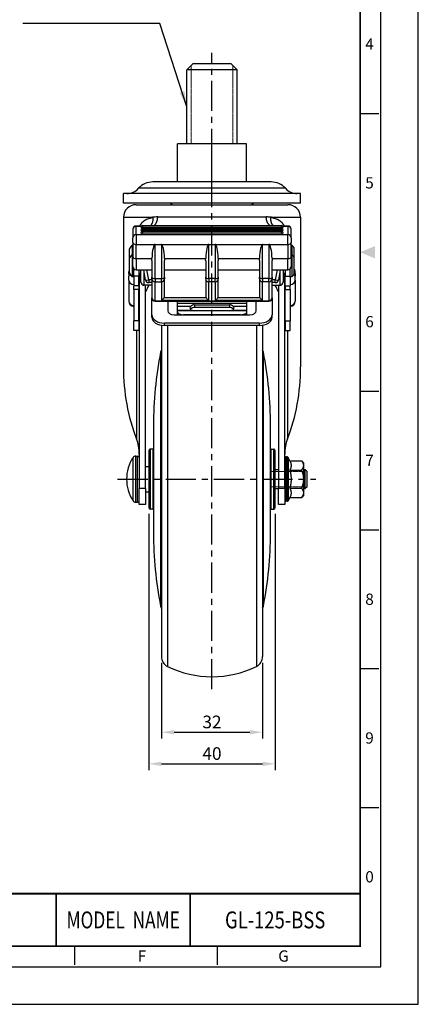
# Model space of a CAD drawing. Units: millimetres. Extents: x 1161 to 8228, y 451 to 1222.
# Drawn here: x 8102 to 8228, y 746 to 1057 of the extents above; entities that cross this region are included whole.
import ezdxf
from ezdxf.enums import TextEntityAlignment as Align

# ---------------------------------------------------------------- set-up
doc = ezdxf.new("R2010")
doc.units = ezdxf.units.MM
doc.header["$LTSCALE"] = 0.3
doc.linetypes.add('CENTER', pattern=[50.8, 31.75, -6.35, 6.35, -6.35])
doc.linetypes.add('HIDDEN2', pattern=[0.1875, 0.125, -0.0625])
doc.layers.get('0').update_dxf_attribs({"color": 3})
doc.layers.add('AM_4', color=3, linetype='Continuous', lineweight=15)
doc.layers.add('AM_VIS', color=3, linetype='Continuous', lineweight=30)
doc.styles.add('DIM TEXT STYLE', font='romans.shx', dxfattribs={"oblique": 15, "bigfont": 'whgtxt.shx'})
doc.styles.add('GDD', font='romans.shx', dxfattribs={"oblique": 15, "bigfont": 'whgtxt.shx'})
doc.styles.add('SECTION', font='swissli.ttf', dxfattribs={"height": 3})
doc.styles.add('홈피용이름', font='swissli.ttf')
doc.dimstyles.new('GDOK', dxfattribs={"dimscale": 2, "dimtxt": 2, "dimasz": 2.5, "dimexe": 1, "dimexo": 1, "dimgap": 0.5, "dimtad": 1, "dimdsep": 46, "dimtxsty": 'GDD', "dimcen": 0, "dimclrd": 1, "dimclre": 1, "dimclrt": 4, "dimazin": 2, "dimtfac": 0.5, "dimtmove": 0, "dimatfit": 3, "dimfxl": 0, "dimfrac": 2, "dimtolj": 1, "dimarcsym": 0})
doc.dimstyles.new('GDOK$0', dxfattribs={"dimscale": 2, "dimtxt": 2, "dimasz": 2, "dimexe": 1, "dimexo": 1, "dimtad": 1, "dimdsep": 46, "dimtxsty": 'DIM TEXT STYLE', "dimcen": 2, "dimclrd": 1, "dimclre": 1, "dimclrt": 4, "dimadec": 0, "dimazin": 0, "dimtm": 1e-09, "dimtfac": 0.5, "dimtmove": 0, "dimatfit": 3, "dimfxl": 0, "dimfrac": 2, "dimtolj": 1, "dimarcsym": 0})

# ---------------------------------------------------------------- blocks, each defined once
blk = doc.blocks.new('*D387')
at = {"color": 1, "lineweight": -2}
for p, q in [((8146.47, 853.89), (8146.47, 829.96)), ((8178.47, 853.89), (8178.47, 829.96)), ((8150.47, 831.96), (8174.47, 831.96))]:
    blk.add_line(p, q, dxfattribs=at)
at = {"color": 1}
for points in [[(8150.47, 832.63), (8150.47, 831.29), (8146.47, 831.96)], [(8174.47, 832.63), (8174.47, 831.29), (8178.47, 831.96)]]:
    blk.add_solid(points, dxfattribs=at)
at = {"layer": 'Defpoints', "color": 0}
for p in [(8146.47, 855.89), (8178.47, 855.89), (8178.47, 831.96)]:
    blk.add_point(p, dxfattribs=at)
at = {"color": 4, "insert": (8162.47, 835.21), "char_height": 4, "attachment_point": 5, "style": 'DIM TEXT STYLE'}
blk.add_mtext('\\A1;32', dxfattribs=at)
blk = doc.blocks.new('*D388')
at = {"color": 1, "lineweight": -2}
for p, q in [((8142.47, 901), (8142.47, 819.96)), ((8182.47, 901), (8182.47, 819.96)), ((8146.47, 821.96), (8178.47, 821.96))]:
    blk.add_line(p, q, dxfattribs=at)
at = {"color": 1}
for points in [[(8146.47, 822.63), (8146.47, 821.29), (8142.47, 821.96)], [(8178.47, 822.63), (8178.47, 821.29), (8182.47, 821.96)]]:
    blk.add_solid(points, dxfattribs=at)
at = {"layer": 'Defpoints', "color": 0}
for p in [(8142.47, 903), (8182.47, 903), (8182.47, 821.96)]:
    blk.add_point(p, dxfattribs=at)
at = {"color": 4, "insert": (8162.47, 825.21), "char_height": 4, "attachment_point": 5, "style": 'DIM TEXT STYLE'}
blk.add_mtext('\\A1;40', dxfattribs=at)
blk = doc.blocks.new('FORMAT-홈피용-VER')
at = {"color": 8}
for p, q in [((281.5, 237.5), (286.5, 237.5)), ((281.5, 163.5), (286.5, 163.5)), ((281.5, 126.5), (286.5, 126.5)), ((281.5, 89.5), (286.5, 89.5)), ((281.5, 52.5), (286.5, 52.5)), ((205.5, 10.5), (205.5, 15.5)), ((243.5, 10.5), (243.5, 15.5))]:
    blk.add_line(p, q, dxfattribs=at)
blk.add_lwpolyline([(0, 401), (0, 0), (297, 0), (297, 401)], close=True)
at = {"color": 5}
blk.add_lwpolyline([(10, 391), (10, 10), (287, 10), (287, 391)], close=True, dxfattribs=at)
at = {"const_width": 0.5}
blk.add_lwpolyline([(15.5, 385.5), (15.5, 15.5), (281.5, 15.5), (281.5, 385.5)], close=True, dxfattribs=at)
blk.add_lwpolyline([(200.5, 15.5), (200.5, 29.5), (15.5, 29.5)], dxfattribs=at)
at = {"color": 1}
blk.add_solid([(285.5, 202.17), (285.5, 198.83), (281.5, 200.5)], dxfattribs=at)
at = {"color": 8, "style": 'SECTION'}
for s, p in [('4', (284, 256)), ('5', (284, 219)), ('6', (284, 182)), ('7', (284, 145)), ('8', (284, 108)), ('9', (284, 71)), ('0', (284, 34))]:
    blk.add_text(s, height=3, dxfattribs=at).set_placement(p, align=Align.MIDDLE_CENTER)
for s, p in [('F', (224.5, 12.87)), ('G', (262.5, 12.87))]:
    blk.add_text(s, height=3, dxfattribs=at).set_placement(p, align=Align.MIDDLE_RIGHT)

msp = doc.modelspace()

# ---------------------------------------------------------------- linework, layer by layer
at = {"color": 1, "linetype": 'CENTER'}
for p, q in [((8162.473, 845.577), (8162.473, 1046.815)), ((8132.623, 912.002), (8195.323, 912.002))]:
    msp.add_line(p, q, dxfattribs=at)
msp.add_lwpolyline([(8113.21, 780.898, 0.593, 0.593, 0), (8209.299, 780.898, 0.424, 0.424, 0)], format="xyseb")
at = {"const_width": 0.593}
msp.add_lwpolyline([(8155.577, 780.898), (8155.577, 764.29)], dxfattribs=at)
at = {"layer": 'AM_4', "color": 5, "linetype": 'HIDDEN2'}
for p, q in [((8155.929, 1042.796), (8155.929, 1018.002)), ((8169.016, 1042.796), (8169.016, 1018.002))]:
    msp.add_line(p, q, dxfattribs=at)
at = {"layer": 'AM_4', "linetype": 'HIDDEN2'}
for p, q in [((8191.973, 914.447), (8180.973, 914.447)), ((8191.973, 909.556), (8180.973, 909.556))]:
    msp.add_line(p, q, dxfattribs=at)
at = {"layer": 'AM_VIS'}
for p, q in [((8156.535, 1043.402), (8154.535, 1041.402)), ((8156.535, 1043.402), (8168.41, 1043.402)), ((8168.41, 1043.402), (8170.41, 1041.402)), ((8170.41, 1041.402), (8154.535, 1041.402)), ((8154.535, 1018.002), (8154.535, 1041.402)), ((8170.41, 1018.002), (8170.41, 1041.402)), ((8162.473, 1018.002), (8151.523, 1018.002)), ((8151.523, 1006), (8151.523, 1018.002)), ((8173.423, 1018.002), (8162.473, 1018.002)), ((8162.473, 1006), (8162.473, 1018.002)), ((8173.423, 1006), (8173.423, 1018.002)), ((8181.173, 1006), (8143.773, 1006)), ((8185.66, 1003.983), (8139.285, 1003.983)), ((8190.473, 1002.302), (8134.473, 1002.302)), ((8134.473, 999.302), (8134.473, 1002.302)), ((8190.473, 999.302), (8190.473, 1002.302)), ((8190.473, 999.302), (8134.473, 999.302)), ((8138.473, 998.802), (8186.473, 998.802)), ((8134.473, 994.802), (8143.811, 994.802)), ((8134.473, 994.802), (8134.473, 947.502)), ((8145.311, 994.916), (8179.634, 994.916)), ((8181.134, 994.802), (8190.473, 994.802)), ((8190.473, 994.802), (8190.473, 947.502)), ((8137.473, 991.039), (8137.473, 988.359)), ((8138.473, 992.039), (8138.473, 992.023)), ((8138.473, 992.039), (8140.137, 992.039)), ((8138.473, 989.359), (8138.473, 992.023)), ((8140.121, 992.023), (8138.473, 992.023)), ((8140.473, 992.168), (8140.473, 991.579)), ((8140.473, 992.168), (8184.473, 992.168)), ((8184.473, 991.579), (8140.473, 991.579)), ((8140.473, 991.28), (8140.473, 990.691)), ((8140.473, 991.28), (8184.473, 991.28)), ((8184.473, 990.691), (8140.473, 990.691)), ((8140.473, 990.392), (8140.473, 989.803)), ((8140.473, 990.392), (8184.473, 990.392)), ((8184.473, 991.579), (8184.473, 992.168)), ((8184.473, 990.691), (8184.473, 991.28)), ((8184.473, 989.803), (8184.473, 990.392)), ((8184.808, 992.039), (8186.473, 992.039)), ((8186.473, 992.023), (8184.824, 992.023)), ((8186.473, 992.023), (8186.473, 992.039)), ((8186.473, 992.023), (8186.473, 989.359)), ((8187.473, 988.359), (8187.473, 991.039)), ((8137.473, 986.806), (8137.473, 988.359)), ((8138.473, 989.359), (8138.473, 986.252)), ((8138.473, 989.359), (8186.473, 989.359)), ((8184.473, 989.803), (8140.473, 989.803)), ((8186.473, 986.252), (8186.473, 989.359)), ((8187.473, 988.359), (8187.473, 986.806)), ((8136.241, 984.502), (8136.241, 981.502)), ((8136.293, 984.724), (8136.293, 981.724)), ((8137.202, 986.002), (8137.202, 983.002)), ((8137.473, 986.002), (8137.202, 986.002)), ((8137.473, 986.806), (8137.473, 982.329)), ((8138.473, 981.776), (8138.473, 986.252)), ((8138.473, 986.252), (8144.473, 986.252)), ((8144.473, 975.434), (8144.473, 986.252)), ((8144.473, 986.252), (8146.473, 986.252)), ((8146.473, 986.252), (8146.473, 975.434)), ((8146.473, 986.252), (8161.473, 986.252)), ((8161.473, 975.434), (8161.473, 986.252)), ((8161.473, 986.252), (8163.473, 986.252)), ((8163.473, 986.252), (8163.473, 975.434)), ((8163.473, 986.252), (8178.473, 986.252)), ((8178.473, 975.434), (8178.473, 986.252)), ((8178.473, 986.252), (8180.473, 986.252)), ((8180.473, 986.252), (8180.473, 975.434)), ((8180.473, 986.252), (8186.473, 986.252)), ((8186.473, 986.252), (8186.473, 981.776)), ((8187.473, 982.329), (8187.473, 986.806)), ((8187.743, 986.002), (8187.473, 986.002)), ((8187.743, 986.002), (8187.743, 983.002)), ((8188.321, 985.292), (8188.321, 982.292)), ((8188.492, 982.502), (8188.492, 984.734)), ((8136.241, 981.502), (8136.241, 977.502)), ((8136.293, 981.724), (8136.293, 977.28)), ((8137.202, 983.002), (8137.202, 976.002)), ((8137.473, 983.002), (8137.202, 983.002)), ((8137.473, 979.204), (8137.473, 982.329)), ((8138.473, 981.776), (8143.485, 981.776)), ((8138.473, 981.776), (8138.473, 978.204)), ((8143.471, 981.163), (8143.484, 981.776)), ((8143.473, 981.163), (8143.473, 975.85)), ((8147.46, 981.776), (8160.485, 981.776)), ((8147.461, 981.776), (8147.474, 981.163)), ((8147.473, 975.85), (8147.473, 981.163)), ((8160.471, 981.163), (8160.484, 981.776)), ((8160.473, 981.163), (8160.473, 975.85)), ((8164.46, 981.776), (8177.485, 981.776)), ((8164.461, 981.776), (8164.474, 981.163)), ((8164.473, 975.85), (8164.473, 981.163)), ((8177.471, 981.163), (8177.484, 981.776)), ((8177.473, 981.163), (8177.473, 975.85)), ((8181.46, 981.776), (8186.473, 981.776)), ((8181.461, 981.776), (8181.474, 981.163)), ((8181.473, 975.85), (8181.473, 981.163)), ((8186.473, 978.204), (8186.473, 981.776)), ((8187.743, 983.002), (8187.473, 983.002)), ((8187.473, 982.329), (8187.473, 979.204)), ((8187.743, 983.002), (8187.743, 976.002)), ((8188.321, 982.292), (8188.321, 976.711)), ((8188.492, 981.734), (8188.492, 982.502)), ((8188.492, 979.502), (8188.492, 981.734)), ((8137.773, 976.169), (8137.773, 978.49)), ((8138.473, 978.204), (8143.473, 978.204)), ((8139.373, 978.204), (8139.373, 976.169)), ((8139.973, 974.363), (8139.973, 978.204)), ((8141.475, 975.005), (8140.902, 978.204)), ((8142.46, 975.003), (8141.886, 978.204)), ((8147.473, 978.204), (8160.473, 978.204)), ((8164.473, 978.204), (8177.473, 978.204)), ((8181.473, 978.204), (8186.473, 978.204)), ((8183.059, 978.204), (8182.486, 975.003)), ((8184.043, 978.204), (8183.47, 975.005)), ((8184.973, 978.204), (8184.973, 974.363)), ((8185.573, 978.204), (8185.573, 976.169)), ((8187.173, 976.169), (8187.173, 978.49)), ((8188.492, 977.269), (8188.492, 979.502)), ((8136.173, 977.046), (8136.173, 977.549)), ((8136.173, 977.046), (8136.173, 976.148)), ((8136.173, 974.944), (8136.173, 976.148)), ((8136.173, 974.944), (8136.173, 968.335)), ((8137.773, 976.002), (8137.202, 976.002)), ((8139.373, 976.169), (8137.773, 976.169)), ((8137.773, 976.169), (8137.773, 973.175)), ((8139.973, 977.002), (8139.373, 977.002)), ((8139.373, 973.175), (8139.373, 976.169)), ((8139.473, 977.002), (8139.473, 909.002)), ((8140.973, 977.81), (8140.973, 973.384)), ((8143.473, 975.003), (8142.46, 975.003)), ((8142.46, 975.003), (8142.46, 974.181)), ((8143.473, 975.339), (8143.473, 975.85)), ((8143.473, 975.339), (8143.473, 969.349)), ((8144.473, 975.434), (8144.473, 974.413)), ((8144.473, 975.434), (8146.473, 975.434)), ((8146.473, 974.413), (8146.473, 975.434)), ((8147.473, 975.85), (8147.473, 975.339)), ((8147.473, 970.016), (8147.473, 975.339)), ((8160.473, 975.339), (8160.473, 975.85)), ((8160.473, 975.339), (8160.473, 970.016)), ((8163.473, 975.434), (8161.473, 975.434)), ((8161.473, 975.434), (8161.473, 974.413)), ((8163.473, 974.413), (8163.473, 975.434)), ((8164.473, 975.85), (8164.473, 975.339)), ((8164.473, 970.016), (8164.473, 975.339)), ((8177.473, 975.339), (8177.473, 975.85)), ((8177.473, 975.339), (8177.473, 970.016)), ((8180.473, 975.434), (8178.473, 975.434)), ((8178.473, 975.434), (8178.473, 974.413)), ((8180.473, 974.413), (8180.473, 975.434)), ((8181.473, 975.85), (8181.473, 975.339)), ((8181.473, 969.349), (8181.473, 975.339)), ((8182.486, 975.003), (8181.473, 975.003)), ((8182.486, 974.181), (8182.486, 975.003)), ((8183.973, 973.384), (8183.973, 977.81)), ((8185.573, 977.002), (8184.973, 977.002)), ((8185.473, 909.002), (8185.473, 977.002)), ((8185.573, 976.169), (8187.173, 976.169)), ((8185.573, 973.175), (8185.573, 976.169)), ((8187.173, 976.169), (8187.173, 973.175)), ((8187.743, 976.002), (8187.173, 976.002)), ((8188.773, 977.046), (8188.773, 977.549)), ((8188.773, 977.046), (8188.773, 976.148)), ((8188.773, 974.944), (8188.773, 976.148)), ((8188.773, 974.944), (8188.773, 968.335)), ((8139.373, 973.175), (8137.773, 973.175)), ((8137.773, 972.02), (8137.773, 973.175)), ((8139.373, 972.02), (8137.773, 972.02)), ((8137.773, 972.02), (8137.773, 962.07)), ((8139.373, 973.175), (8139.373, 972.02)), ((8139.373, 962.07), (8139.373, 972.02)), ((8139.973, 974.32), (8139.973, 974.363)), ((8143.473, 973.384), (8140.973, 973.384)), ((8140.973, 973.384), (8140.973, 973.32)), ((8143.473, 973.32), (8140.973, 973.32)), ((8141.473, 909.002), (8141.473, 973.32)), ((8143.473, 974.181), (8142.46, 974.181)), ((8144.473, 968.423), (8144.473, 974.413)), ((8144.473, 974.413), (8146.473, 974.413)), ((8146.473, 974.413), (8146.473, 968.644)), ((8163.473, 974.413), (8161.473, 974.413)), ((8161.473, 968.644), (8161.473, 974.413)), ((8163.473, 974.413), (8163.473, 968.644)), ((8180.473, 974.413), (8178.473, 974.413)), ((8178.473, 968.644), (8178.473, 974.413)), ((8180.473, 974.413), (8180.473, 968.423)), ((8182.486, 974.181), (8181.473, 974.181)), ((8181.473, 973.384), (8183.973, 973.384)), ((8181.473, 973.32), (8183.973, 973.32)), ((8183.473, 973.32), (8183.473, 909.002)), ((8183.973, 973.32), (8183.973, 973.384)), ((8184.973, 974.363), (8184.973, 974.32)), ((8185.573, 973.175), (8187.173, 973.175)), ((8185.573, 973.175), (8185.573, 972.02)), ((8185.573, 972.02), (8187.173, 972.02)), ((8185.573, 962.07), (8185.573, 972.02)), ((8187.173, 972.02), (8187.173, 973.175)), ((8187.173, 972.02), (8187.173, 962.07)), ((8143.473, 969.276), (8143.473, 969.349)), ((8143.473, 963.973), (8143.473, 969.276)), ((8146.473, 968.644), (8161.473, 968.644)), ((8160.628, 969.393), (8147.317, 969.393)), ((8163.473, 968.644), (8178.473, 968.644)), ((8177.628, 969.393), (8164.317, 969.393)), ((8181.473, 969.349), (8181.473, 969.276)), ((8181.473, 969.276), (8181.473, 963.973)), ((8136.173, 968.243), (8136.173, 968.335)), ((8144.473, 968.423), (8144.473, 968.276)), ((8144.473, 968.423), (8180.473, 968.423)), ((8144.473, 968.276), (8180.473, 968.276)), ((8148.473, 968.276), (8148.473, 965.282)), ((8151.473, 968.276), (8151.473, 967.581)), ((8151.473, 967.581), (8151.473, 966.619)), ((8173.473, 967.581), (8151.473, 967.581)), ((8151.473, 966.619), (8151.473, 965.37)), ((8155.699, 966.619), (8151.473, 966.619)), ((8151.473, 965.37), (8151.473, 965.177)), ((8156.294, 965.37), (8151.473, 965.37)), ((8156.973, 967.138), (8156.973, 966.291)), ((8156.973, 967.138), (8167.973, 967.138)), ((8167.973, 966.291), (8156.973, 966.291)), ((8167.973, 967.138), (8167.973, 966.291)), ((8173.473, 965.37), (8168.651, 965.37)), ((8173.473, 966.619), (8169.246, 966.619)), ((8173.473, 967.581), (8173.473, 968.276)), ((8173.473, 966.619), (8173.473, 967.581)), ((8173.473, 965.37), (8173.473, 966.619)), ((8173.473, 965.177), (8173.473, 965.37)), ((8176.473, 965.282), (8176.473, 968.276)), ((8180.473, 968.276), (8180.473, 968.423)), ((8188.773, 968.243), (8188.773, 968.335)), ((8143.473, 963.217), (8143.473, 963.973)), ((8150.473, 963.973), (8174.473, 963.973)), ((8151.473, 965.177), (8151.473, 964.857)), ((8173.473, 965.177), (8151.473, 965.177)), ((8151.473, 964.857), (8151.473, 963.973)), ((8153.473, 963.973), (8153.473, 964.016)), ((8171.473, 964.016), (8153.473, 964.016)), ((8167.973, 965.281), (8156.973, 965.281)), ((8171.473, 964.016), (8171.473, 963.973)), ((8173.473, 964.857), (8173.473, 965.177)), ((8173.473, 963.973), (8173.473, 964.857)), ((8181.473, 963.217), (8181.473, 963.973)), ((8139.373, 962.07), (8137.773, 962.07)), ((8137.773, 959.002), (8137.773, 962.07)), ((8139.373, 962.07), (8139.373, 959.002)), ((8146.473, 960.683), (8146.473, 855.889)), ((8177.473, 961.356), (8147.473, 961.356)), ((8147.473, 960.6), (8147.473, 961.356)), ((8177.473, 960.6), (8147.473, 960.6)), ((8148.437, 960.6), (8148.437, 852.744)), ((8176.508, 960.6), (8176.508, 852.744)), ((8177.473, 960.6), (8177.473, 961.356)), ((8178.473, 960.683), (8178.473, 855.889)), ((8185.573, 962.07), (8187.173, 962.07)), ((8185.573, 962.07), (8185.573, 959.002)), ((8187.173, 959.002), (8187.173, 962.07)), ((8139.373, 959.002), (8137.773, 959.002)), ((8138.59, 959.002), (8138.59, 924.795)), ((8185.573, 959.002), (8187.173, 959.002)), ((8186.355, 959.002), (8186.355, 924.795)), ((8146.224, 952.137), (8146.224, 871.866)), ((8178.721, 871.866), (8178.721, 952.137)), ((8143.973, 929.002), (8143.973, 895.002)), ((8180.973, 895.002), (8180.973, 929.002)), ((8137.515, 905.154), (8137.515, 918.85)), ((8138.352, 904.702), (8138.352, 919.302)), ((8138.352, 919.302), (8138.973, 919.302)), ((8138.973, 904.702), (8138.973, 919.302)), ((8142.473, 921.002), (8142.473, 903.002)), ((8142.973, 921.502), (8142.973, 902.502)), ((8143.773, 921.502), (8142.973, 921.502)), ((8143.773, 921.502), (8143.773, 902.502)), ((8181.173, 902.502), (8181.173, 921.502)), ((8181.173, 921.502), (8181.973, 921.502)), ((8181.973, 902.502), (8181.973, 921.502)), ((8182.473, 903.002), (8182.473, 921.002)), ((8185.773, 919.002), (8185.773, 905.002)), ((8186.287, 919.002), (8185.773, 919.002)), ((8186.287, 919.002), (8186.287, 905.002)), ((8186.555, 918.836), (8186.555, 905.168)), ((8187.086, 917.775), (8186.555, 918.836)), ((8141.473, 916.002), (8142.473, 916.002)), ((8187.086, 917.775), (8190.828, 917.775)), ((8191.473, 917.002), (8190.828, 917.775)), ((8191.473, 916.332), (8191.473, 917.002)), ((8191.473, 912.002), (8191.473, 916.332)), ((8182.473, 915.002), (8183.473, 915.002)), ((8187.086, 914.889), (8190.828, 914.889)), ((8191.473, 915.002), (8191.973, 915.002)), ((8191.973, 909.002), (8191.973, 915.002)), ((8192.473, 914.502), (8191.973, 915.002)), ((8192.473, 914.502), (8192.473, 909.502)), ((8191.473, 907.672), (8191.473, 912.002)), ((8192.473, 909.502), (8191.973, 909.002)), ((8141.473, 909.002), (8139.473, 909.002)), ((8139.473, 904.002), (8139.473, 909.002)), ((8141.473, 909.002), (8141.473, 904.002)), ((8141.473, 908.002), (8142.473, 908.002)), ((8182.473, 909.002), (8183.473, 909.002)), ((8185.473, 909.002), (8183.473, 909.002)), ((8183.473, 904.002), (8183.473, 909.002)), ((8185.473, 909.002), (8185.473, 904.002)), ((8187.086, 906.228), (8186.555, 905.168)), ((8187.086, 909.115), (8190.828, 909.115)), ((8187.086, 906.228), (8190.828, 906.228)), ((8191.473, 907.002), (8190.828, 906.228)), ((8191.473, 909.002), (8191.973, 909.002)), ((8191.473, 907.002), (8191.473, 907.672)), ((8138.352, 904.702), (8138.973, 904.702)), ((8141.473, 904.002), (8139.473, 904.002)), ((8185.473, 904.002), (8183.473, 904.002)), ((8186.287, 905.002), (8185.773, 905.002)), ((8143.773, 902.502), (8142.973, 902.502)), ((8181.173, 902.502), (8181.973, 902.502))]:
    msp.add_line(p, q, dxfattribs=at)
for centre, radius, start, end in [((8143.773, 1000), 6, 90, 138.41097), ((8181.173, 1000), 6, 41.58903, 90), ((8135.545, 1007.302), 5, 270, 318.41097), ((8189.4, 1007.302), 5, 221.58903, 270), ((8138.473, 994.802), 4, 90, 180), ((8152.748, 1003.002), 5, 227.73142, 237.14012), ((8172.197, 1003.002), 5, 302.85988, 312.26858), ((8186.473, 994.802), 4, 0, 90), ((8145.306, 985.082), 9.835, 89.97074, 98.74339), ((8179.639, 985.082), 9.835, 81.25661, 90.02926), ((8138.473, 991.039), 1, 90, 180), ((8140.473, 991.668), 0.5, 90, 180), ((8140.473, 990.78), 0.5, 90, 180), ((8140.473, 989.892), 0.5, 90, 180), ((8184.473, 991.668), 0.5, 0, 90), ((8184.473, 990.78), 0.5, 0, 90), ((8184.473, 989.892), 0.5, 0, 90), ((8186.473, 991.039), 1, 0, 90), ((8138.473, 988.359), 1, 90, 180), ((8186.473, 988.359), 1, 0, 90), ((8136.741, 984.502), 0.5, 153.6122, 180), ((8140.773, 982.502), 5, 135.573, 153.6122), ((8184.173, 982.502), 5, 33.9242, 44.427), ((8187.492, 984.734), 1, 0, 33.9242), ((8136.741, 981.502), 0.5, 153.6122, 180), ((8140.773, 979.502), 5, 135.573, 153.6122), ((8184.173, 979.502), 5, 33.9242, 44.427), ((8187.492, 981.734), 1, 0, 33.9242), ((8137.773, 977.549), 1.6, 163.128, 180), ((8138.473, 979.204), 1, 180, 270), ((8186.473, 979.204), 1, 270, 0), ((8187.173, 977.549), 1.6, 0, 34.46808), ((8136.741, 977.502), 0.5, 180, 206.3878), ((8140.773, 979.502), 5, 206.3878, 224.427), ((8142.46, 975.181), 1, 190.15814, 270), ((8182.486, 975.181), 1, 270, 349.84186), ((8184.173, 979.502), 5, 315.573, 326.0758), ((8187.492, 977.269), 1, 326.0758, 0), ((8139.219, 971.902), 2, 82.70409, 85.58421), ((8139.219, 971.902), 0.4, 50.58233, 67.35819), ((8140.973, 974.32), 1, 180, 270), ((8183.973, 974.32), 1, 270, 0), ((8185.727, 971.902), 2, 94.41579, 97.29591), ((8185.727, 971.902), 0.4, 112.64181, 129.41767), ((8144.473, 969.276), 1, 180, 270), ((8180.473, 969.276), 1, 270, 0), ((8137.773, 968.243), 1.6, 180, 270), ((8157.012, 965.219), 1.92, 91.19177, 133.17923), ((8156.968, 964.382), 1.909, 89.87414, 131.67468), ((8156.949, 967.715), 2.435, 254.39324, 270.5475), ((8167.933, 965.219), 1.92, 46.82077, 88.80823), ((8167.977, 964.382), 1.909, 48.32532, 90.12586), ((8167.996, 967.715), 2.435, 269.4525, 285.60676), ((8187.173, 968.243), 1.6, 270, 0), ((8139.219, 965.102), 0.4, 292.64181, 309.41767), ((8139.219, 965.102), 2, 274.41579, 277.29591), ((8185.727, 965.102), 0.4, 230.58233, 247.35819), ((8185.727, 965.102), 2, 262.70409, 265.58421), ((8263.973, 929.002), 120, 168.88396, 180), ((8148.186, 951.752), 2, 148.97186, 168.88396), ((8176.759, 951.752), 2, 11.11604, 31.02814), ((8060.973, 929.002), 120, 0, 11.11604), ((8126.047, 920.007), 13.426, 359.66565, 20.89053), ((8198.898, 920.007), 13.426, 159.1095, 180.33432), ((8147.973, 912.002), 12.5, 146.782, 213.218), ((8138.352, 918.302), 1, 90, 146.782), ((8138.973, 918.802), 0.5, 0, 90), ((8142.973, 921.002), 0.5, 90, 180), ((8143.773, 921.702), 0.2, 270, 0), ((8181.173, 921.702), 0.2, 180, 270), ((8181.973, 921.002), 0.5, 0, 90), ((8185.773, 918.702), 0.3, 90, 180), ((8186.287, 918.702), 0.3, 26.56505, 90), ((8138.352, 905.702), 1, 213.218, 270), ((8138.973, 905.202), 0.5, 270, 0), ((8185.773, 905.302), 0.3, 180, 270), ((8186.287, 905.302), 0.3, 270, 333.43495), ((8142.973, 903.002), 0.5, 180, 270), ((8143.773, 902.302), 0.2, 0, 90), ((8181.173, 902.302), 0.2, 90, 180), ((8181.973, 903.002), 0.5, 270, 0), ((8263.973, 895.002), 120, 180, 191.11604), ((8060.973, 895.002), 120, 348.88396, 0), ((8148.186, 872.252), 2, 191.11604, 211.02814), ((8176.759, 872.252), 2, 328.97186, 348.88396), ((8149.973, 855.889), 3.5, 180, 243.98563), ((8174.973, 855.889), 3.5, 296.01437, 0), ((8162.473, 881.502), 32, 243.98563, 296.01437)]:
    msp.add_arc(centre, radius, start, end, dxfattribs=at)
for centre, major_axis, ratio, start_param, end_param in [((8138.473, 991.039), (1, 0), 0.9841091, 1.5707963, 3.1415927), ((8140.473, 991.668), (-0.5, 0), 0.1775646, 0, 1.5707963), ((8140.473, 990.78), (-0.5, 0), 0.1775646, 0, 1.5707963), ((8184.473, 991.668), (-0.5, 0), 0.1775646, 1.5707963, 3.1415927), ((8184.473, 990.78), (-0.5, 0), 0.1775646, 1.5707963, 3.1415927), ((8186.473, 991.039), (1, 0), 0.9841091, 0, 1.5707963), ((8140.473, 989.892), (-0.5, 0), 0.1775646, 0, 1.5707963), ((8184.473, 989.892), (-0.5, 0), 0.1775646, 1.5707963, 3.1415927), ((8138.473, 986.806), (-1, 0), 0.553518, 0, 1.5707963), ((8144.473, 980.954), (0, 5.298), 0.1887355, 0, 1.4150149), ((8146.473, 980.954), (0, 5.298), 0.1887355, 4.8681704, 6.2831853), ((8161.473, 980.954), (0, 5.298), 0.1887355, 0, 1.4150149), ((8163.473, 980.954), (0, 5.298), 0.1887355, 4.8681704, 6.2831853), ((8178.473, 980.954), (0, 5.298), 0.1887355, 0, 1.4150149), ((8180.473, 980.954), (0, 5.298), 0.1887355, 4.8681704, 6.2831853), ((8186.473, 986.806), (1, 0), 0.553518, 4.712389, 6.2831853), ((8138.473, 982.329), (-1, 0), 0.553518, 0, 1.5707963), ((8186.473, 982.329), (1, 0), 0.553518, 4.712389, 6.2831853), ((8137.773, 977.046), (-1.6, 0), 0.4405748, 5.9099488, 6.2831853), ((8137.773, 976.148), (1.6, 0), 0.4405748, 2.3381438, 3.1415927), ((8137.773, 974.944), (-1.6, 0), 0.8977159, 0, 1.5707963), ((8142.46, 975.181), (0.984, 0.176), 0.174867, 3.1415927, 4.6810676), ((8144.473, 975.85), (-1, 0), 0.4157269, 0, 1.5707963), ((8144.473, 975.339), (-1, 0), 0.9263245, 0, 1.5707963), ((8146.473, 975.85), (-1, 0), 0.4157269, 1.5707963, 3.1415927), ((8146.473, 975.339), (-1, 0), 0.9263245, 1.5707963, 3.1415927), ((8161.473, 975.85), (-1, 0), 0.4157269, 0, 1.5707963), ((8161.473, 975.339), (-1, 0), 0.9263245, 0, 1.5707963), ((8163.473, 975.85), (-1, 0), 0.4157269, 1.5707963, 3.1415927), ((8163.473, 975.339), (-1, 0), 0.9263245, 1.5707963, 3.1415927), ((8178.473, 975.85), (-1, 0), 0.4157269, 0, 1.5707963), ((8178.473, 975.339), (-1, 0), 0.9263245, 0, 1.5707963), ((8180.473, 975.85), (-1, 0), 0.4157269, 1.5707963, 3.1415927), ((8180.473, 975.339), (-1, 0), 0.9263245, 1.5707963, 3.1415927), ((8182.486, 975.181), (-0.984, 0.176), 0.174867, 1.6021177, 3.1415927), ((8187.173, 974.944), (1.6, 0), 0.8977159, 4.712389, 6.2831853), ((8187.173, 976.148), (-1.6, 0), 0.4405748, 3.1415927, 3.9450415), ((8187.173, 977.046), (1.6, 0), 0.4405748, 0, 0.6015815), ((8140.973, 974.363), (-1, 0), 0.9788953, 0, 1.5707963), ((8162.473, 947.502), (0, 40.393), 0.6436782, 0.8773556, 0.9402276), ((8162.473, 947.502), (0, 40.393), 0.6436782, 5.3429577, 5.4058297), ((8183.973, 974.363), (1, 0), 0.9788953, 4.712389, 6.2831853), ((8144.473, 969.349), (1, 0), 0.9263245, 3.1415927, 4.712389), ((8146.473, 969.57), (0.83, 0.83), 0.6728456, 4.1201208, 5.1261459), ((8146.473, 970.016), (0, -1.165), 0.858351, 1.0060251, 1.5707963), ((8161.473, 970.016), (0, -1.165), 0.858351, 4.712389, 5.2771603), ((8161.473, 969.57), (-0.83, 0.83), 0.6728456, 1.1570394, 2.1630645), ((8163.473, 969.57), (0.83, 0.83), 0.6728456, 4.1201208, 5.1261459), ((8163.473, 970.016), (0, -1.165), 0.858351, 1.0060251, 1.5707963), ((8178.473, 970.016), (0, -1.165), 0.858351, 4.712389, 5.2771603), ((8178.473, 969.57), (-0.83, 0.83), 0.6728456, 1.1570394, 2.1630645), ((8180.473, 969.349), (1, 0), 0.9263245, 4.712389, 6.2831853), ((8137.773, 968.335), (-1.6, 0), 0.8977159, 0, 1.5707963), ((8156.973, 966.154), (-1.5, 0), 0.585933, 5.7265601, 7.3847737), ((8156.973, 965.344), (1.5, 0), 0.585933, 2.5849675, 2.6624618), ((8167.973, 966.154), (-1.5, 0), 0.585933, 2.0400043, 3.6982178), ((8167.973, 965.344), (1.5, 0), 0.585933, 0.4791309, 0.5566252), ((8187.173, 968.335), (1.6, 0), 0.8977159, 4.712389, 6.2831853), ((8147.473, 963.973), (-4, 0), 0.6543308, 0, 1.5707963), ((8147.473, 963.217), (-4, 0), 0.6543308, 0, 1.5707963), ((8150.473, 965.282), (2, 0), 0.6543308, 3.1415927, 4.712389), ((8153.473, 964.857), (-2, 0), 0.4205439, 0, 1.5707963), ((8171.473, 964.857), (-2, 0), 0.4205439, 1.5707963, 3.1415927), ((8174.473, 965.282), (2, 0), 0.6543308, 4.712389, 6.2831853), ((8177.473, 963.973), (-4, 0), 0.6543308, 1.5707963, 3.1415927), ((8177.473, 963.217), (-4, 0), 0.6543308, 1.5707963, 3.1415927), ((8162.473, 947.502), (0, 43.5), 0.6436782, 1.5707963, 2.1199987), ((8162.473, 947.502), (0, 43.5), 0.6436782, 4.1631866, 4.712389)]:
    msp.add_ellipse(centre, major_axis=major_axis, ratio=ratio, start_param=start_param, end_param=end_param, dxfattribs=at)
for points, knots in [([(8143.811, 994.802), (8143.573, 994.738), (8143.341, 994.655), (8142.65, 994.424), (8142.208, 994.269), (8141.388, 993.892), (8141.01, 993.671), (8140.323, 993.121), (8140.013, 992.791), (8139.666, 992.277), (8139.593, 992.161), (8139.524, 992.039)], [-78.3364158, -78.3364158, -78.3364158, -78.3364158, -77.2661139, -77.2661139, -75.0799787, -75.0799787, -72.8938435, -72.8938435, -70.7077084, -70.7077084, -70.1046699, -70.1046699, -70.1046699, -70.1046699]), ([(8185.421, 992.039), (8185.353, 992.159), (8185.281, 992.274), (8184.935, 992.787), (8184.626, 993.118), (8183.939, 993.669), (8183.56, 993.891), (8182.74, 994.268), (8182.297, 994.423), (8181.605, 994.655), (8181.373, 994.737), (8181.134, 994.802)], [-131.7604495, -131.7604495, -131.7604495, -131.7604495, -131.1664083, -131.1664083, -128.978264, -128.978264, -126.7901197, -126.7901197, -124.6019755, -124.6019755, -123.5287035, -123.5287035, -123.5287035, -123.5287035])]:
    msp.add_open_spline(points, degree=3, knots=knots, dxfattribs=at)
for points, weights, degree in [([(8143.071, 992.168), (8143.702, 992.692), (8143.963, 993.676), (8143.811, 994.802)], [0.916112633796, 0.848865605311, 0.876828060712, 1], 3), ([(8144.075, 992.168), (8144.836, 992.598), (8145.289, 993.654), (8145.311, 994.916)], [0.900938551936, 0.821084650621, 0.854105133309, 1], 3), ([(8180.87, 992.168), (8180.109, 992.598), (8179.656, 993.654), (8179.634, 994.916)], [0.900938551936, 0.821084650621, 0.854105133309, 1], 3), ([(8181.874, 992.168), (8181.243, 992.692), (8180.982, 993.676), (8181.134, 994.802)], [0.916112633796, 0.84886560531, 0.876828060711, 1], 3), ([(8187.086, 917.775), (8187.473, 917.002), (8187.473, 916.332)], [1.03931136462, 1.05815990212, 1], 2), ([(8187.473, 916.332), (8187.473, 915.662), (8187.086, 914.889)], [1, 1.05815990212, 1.03931136462], 2), ([(8191.473, 916.332), (8191.473, 917.002), (8190.828, 917.775)], [1, 1.04722526483, 1.01794261965], 2), ([(8190.828, 914.889), (8191.473, 915.662), (8191.473, 916.332)], [1.01794261965, 1.04722526483, 1], 2), ([(8187.086, 914.889), (8187.473, 913.342), (8187.473, 912.002)], [1.03931136462, 1.05815990212, 1], 2), ([(8191.473, 912.002), (8191.473, 913.342), (8190.828, 914.889)], [1, 1.04722526483, 1.01794261965], 2), ([(8187.473, 912.002), (8187.473, 910.662), (8187.086, 909.115)], [1, 1.05815990212, 1.03931136462], 2), ([(8190.828, 909.115), (8191.473, 910.662), (8191.473, 912.002)], [1.01794261965, 1.04722526483, 1], 2), ([(8187.086, 909.115), (8187.473, 908.342), (8187.473, 907.672)], [1.03931136462, 1.05815990212, 1], 2), ([(8187.473, 907.672), (8187.473, 907.002), (8187.086, 906.228)], [1, 1.05815990212, 1.03931136462], 2), ([(8191.473, 907.672), (8191.473, 908.342), (8190.828, 909.115)], [1, 1.04722526483, 1.01794261965], 2), ([(8190.828, 906.228), (8191.473, 907.002), (8191.473, 907.672)], [1.01794261965, 1.04722526483, 1], 2)]:
    msp.add_rational_spline(points, weights, degree=degree, dxfattribs=at)

# ---------------------------------------------------------------- block references
at = {"xscale": 1.186291035081013, "yscale": 1.186291035082377, "zscale": 1.186291035082385}
msp.add_blockref('FORMAT-홈피용-VER', (7875.359, 745.902), dxfattribs=at)

# ---------------------------------------------------------------- texts
at = {"color": 2, "style": '홈피용이름'}
for s, height, width, p in [('MODEL  NAME', 5.33831, 0.75, (8134.394, 772.594)), ('GL-125-BSS', 5.3383, 0.8, (8182.438, 772.594))]:
    msp.add_text(s, height=height, dxfattribs=dict(at, width=width)).set_placement(p, align=Align.MIDDLE_CENTER)

# ---------------------------------------------------------------- dimensions: what is measured, and where the dimension line sits
for base, p1, p2, picture, middle in [((8182.473, 821.959), (8142.473, 903.002), (8182.473, 903.002), '*D388', (8162.473, 825.209)), ((8178.473, 831.959), (8146.473, 855.889), (8178.473, 855.889), '*D387', (8162.473, 835.209))]:
    dim = msp.add_linear_dim(base=base, p1=p1, p2=p2, dimstyle='GDOK$0')
    dim.commit()
    dim.dimension.update_dxf_attribs({"geometry": picture, "text_midpoint": middle})

# ---------------------------------------------------------------- leaders
at = {"annotation_type": 0, "has_hookline": 1, "hookline_direction": 1, "text_width": 37.259}
msp.add_leader([(8154.535, 1029.702), (8145.977, 1056.157), (8140.977, 1056.157)], dimstyle='GDOK', override={"dimgap": 0.5, "dimtad": 1}, dxfattribs=at)

doc.saveas('drawing.dxf')
